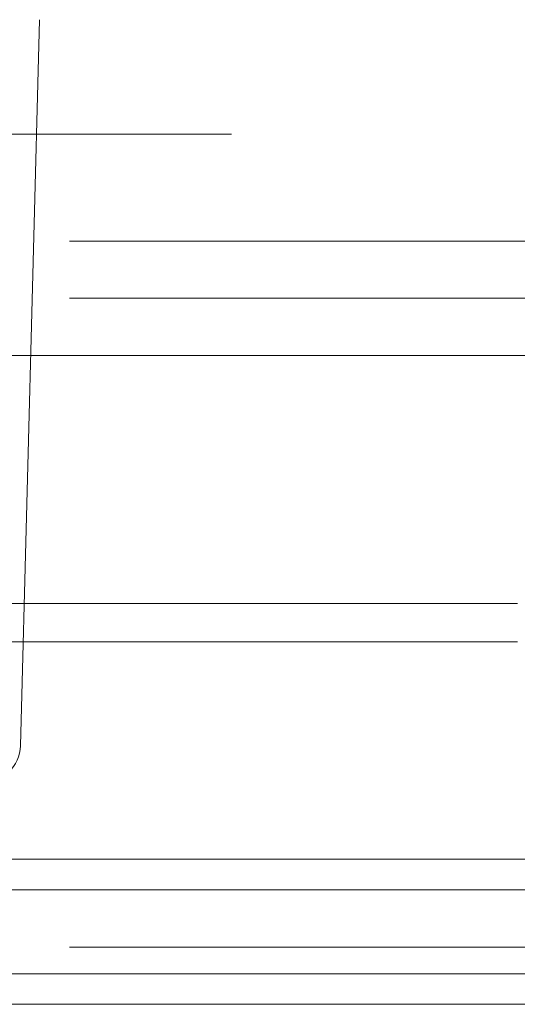
# Paper-space layout 'Sheet2' of a CAD drawing. Units: inches. Extents: x 0.1 to 18.4, y 0.1 to 10.9.
# Drawn here: x 4 to 4, y 2.5 to 2.6 of the extents above; entities that cross this region are included whole.
import ezdxf

# ---------------------------------------------------------------- set-up
doc = ezdxf.new("R2010")
doc.units = ezdxf.units.IN
doc.header["$MEASUREMENT"] = 0
doc.linetypes.add('HIDDEN', pattern=[0.07500000000000001, 0.05, -0.025])

psp = doc.layouts.new('Sheet2')

# ---------------------------------------------------------------- linework, layer by layer
at = {"color": 7, "linetype": 'HIDDEN', "lineweight": 18}
for p, q in [((3.984438474200998, 2.561640263194922), (3.986073047617434, 2.624062103576509)), ((3.875389844419656, 2.619140843733986), (4.214490527051717, 2.619140843733986)), ((3.869364122007766, 2.61750042378648), (4.208464804639827, 2.61750042378648)), ((3.857312677183987, 2.614219583891467), (4.196413359816048, 2.614219583891467)), ((3.859572323088445, 2.614219583891467), (4.198673005720506, 2.614219583891467)), ((3.877649490324115, 2.614219583891467), (4.216750172956176, 2.614219583891467)), ((3.902591843815971, 2.614219583891467), (4.219009818860635, 2.614219583891467)), ((3.788674747744848, 2.60503323218543), (4.47937401878984, 2.605033232185429)), ((3.788674747744848, 2.60011197234291), (4.518624894499782, 2.60011197234291)), ((3.507035452619044, 2.595190712500391), (4.471479892477396, 2.59519071250039)), ((3.509245374588844, 2.595190712500391), (4.473689814447195, 2.59519071250039)), ((3.556390376611229, 2.595190712500391), (4.520834816469582, 2.595190712500391)), ((3.558600298581029, 2.595190712500391), (4.47937401878984, 2.595190712500391)), ((3.727191346725927, 2.573865253182805), (4.474426455103795, 2.573865253182805)), ((3.727191346725927, 2.570584413287792), (4.474426455103795, 2.570584413287792)), ((3.857312677183987, 2.551883625886218), (4.196413359816048, 2.551883625886218)), ((3.859572323088445, 2.551883625886218), (4.198673005720506, 2.551883625886218)), ((3.877649490324115, 2.551883625886218), (4.216750172956176, 2.551883625886218)), ((3.979374018789839, 2.551883625886218), (4.219009818860635, 2.551883625886218)), ((3.734278656132348, 2.549258953970208), (4.47937401878984, 2.549258953970206)), ((3.734278656132347, 2.549258953970208), (4.520834816469582, 2.549258953970206)), ((3.734278656132347, 2.549258953970208), (4.220445429336691, 2.549258953970206)), ((3.734278656132348, 2.549258953970208), (4.220445429336691, 2.549258953970206)), ((3.875389844419656, 2.546962366043698), (4.214490527051717, 2.546962366043698)), ((3.788674747744848, 2.544337694127687), (4.518624894499782, 2.544337694127687)), ((3.979374018789839, 2.542041106201178), (4.214490527051717, 2.542041106201178)), ((3.979374018789839, 2.539416434285167), (4.267811868493554, 2.539416434285167))]:
    psp.add_line(p, q, dxfattribs=at)
psp.add_arc((3.981158758567876, 2.561726145571257), 0.00328083989501333, 270.0000000000008, 358.5000000000097, dxfattribs=at)

doc.saveas('drawing.dxf')
